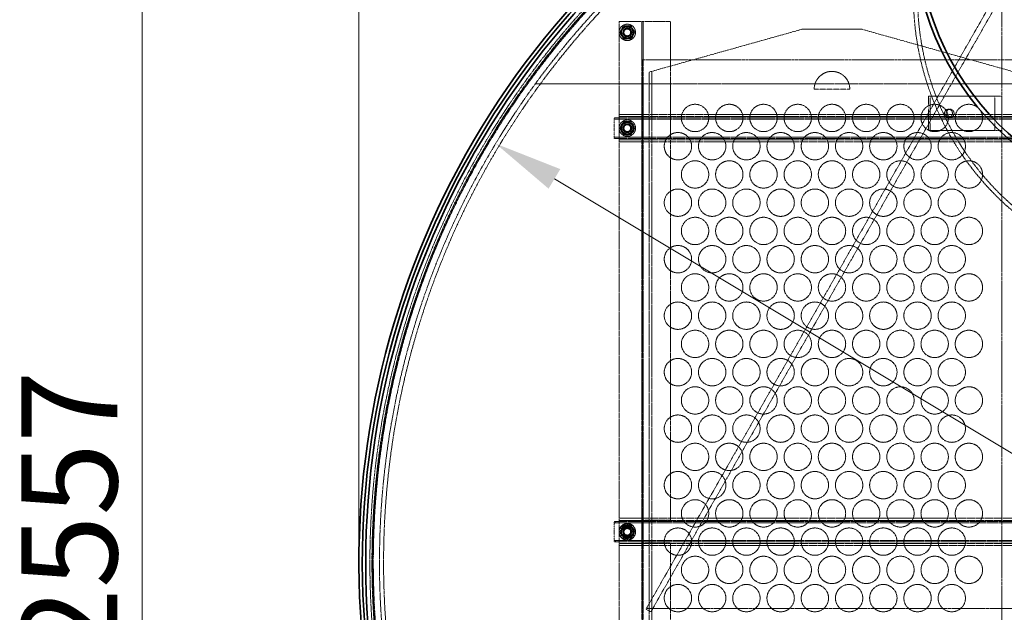
# Model space of a CAD drawing. Units: millimetres. Extents: x 14624 to 30067, y 20584 to 31809.
# Drawn here: x 25102 to 26540, y 28053 to 28919 of the extents above; entities that cross this region are included whole.
import ezdxf

# ---------------------------------------------------------------- set-up
doc = ezdxf.new("R2010")
doc.units = ezdxf.units.MM
doc.linetypes.add('DASHED', pattern=[0.2068, 0.1655, -0.0413])
doc.layers.add('Dimension (ISO)', color=5, linetype='Continuous', lineweight=9, true_color=0x0000ff)
doc.layers.add('Hidden (ISO)', color=1, linetype='DASHED', lineweight=18, true_color=0xff0000)
doc.layers.add('Visible (ISO)', color=7, linetype='Continuous', lineweight=35)
doc.styles.add('Note Text (ISO)', font='tahoma.ttf')
doc.dimstyles.new('Default (ISO)', dxfattribs={"dimscale": 40, "dimtxt": 3.5, "dimasz": 2.5, "dimexe": 3.175, "dimexo": 0, "dimgap": 0.762, "dimtad": 1, "dimdec": 1, "dimrnd": 1e-08, "dimtxsty": 'Note Text (ISO)', "dimcen": 0.09, "dimdle": 10, "dimclrd": 256, "dimclre": 256, "dimclrt": 256, "dimadec": 1, "dimazin": 2, "dimtfac": 1.001486, "dimtmove": 0, "dimatfit": 3, "dimfxl": 1, "dimtolj": 1, "dimtzin": 0, "dimlwd": -1, "dimlwe": -1, "dimarcsym": 0})

# ---------------------------------------------------------------- blocks, each defined once
blk = doc.blocks.new('*D16')
at = {"layer": 'Defpoints', "color": 0, "transparency": 16777216}
for p in [(25797.5, 28737.9), (27837.9, 27512.6)]:
    blk.add_point(p, dxfattribs=at)
at = {"layer": 'Dimension (ISO)', "transparency": 16777216}
for p, q in [((25883.2, 28686.4), (27752.1, 27564.1)), ((27837.9, 27512.6), (28453.2, 27143))]:
    blk.add_line(p, q, dxfattribs=at)
for points in [[(25891.8, 28700.7), (25874.7, 28672.1), (25797.5, 28737.9)], [(27760.7, 27578.4), (27743.5, 27549.8), (27837.9, 27512.6)]]:
    blk.add_solid(points, dxfattribs=at)
at = {"layer": 'Dimension (ISO)', "transparency": 16777216, "insert": (28043, 27600.8), "char_height": 140, "attachment_point": 1, "rotation": 329.0132, "style": 'Note Text (ISO)'}
blk.add_mtext('\\A1;∅2380', dxfattribs=at)
blk = doc.blocks.new('*D23')
at = {"layer": 'Defpoints', "color": 0, "transparency": 16777216}
for p in [(28037.7, 29725.3), (25597.7, 28125.3), (28037.7, 28125.3)]:
    blk.add_point(p, dxfattribs=at)
at = {"layer": 'Dimension (ISO)', "transparency": 16777216}
for p, q in [((25597.7, 28125.3), (25597.7, 29852.3)), ((28037.7, 28125.3), (28037.7, 29852.3)), ((25697.7, 29725.3), (27937.7, 29725.3))]:
    blk.add_line(p, q, dxfattribs=at)
for points in [[(25697.7, 29741.9), (25697.7, 29708.6), (25597.7, 29725.3)], [(27937.7, 29741.9), (27937.7, 29708.6), (28037.7, 29725.3)]]:
    blk.add_solid(points, dxfattribs=at)
at = {"layer": 'Dimension (ISO)', "transparency": 16777216, "insert": (26616.5, 29901.6), "char_height": 140, "attachment_point": 1, "style": 'Note Text (ISO)'}
blk.add_mtext('\\A1;2440', dxfattribs=at)
blk = doc.blocks.new('*D24')
at = {"layer": 'Defpoints', "color": 0, "transparency": 16777216}
for p in [(26817.7, 29462.3), (25280.9, 26905.3), (26817.7, 26905.3)]:
    blk.add_point(p, dxfattribs=at)
at = {"layer": 'Dimension (ISO)', "transparency": 16777216}
for p, q in [((26817.7, 29462.3), (25153.9, 29462.3)), ((25280.9, 29362.3), (25280.9, 27005.3)), ((26817.7, 26905.3), (25153.9, 26905.3))]:
    blk.add_line(p, q, dxfattribs=at)
for points in [[(25264.3, 29362.3), (25297.6, 29362.3), (25280.9, 29462.3)], [(25264.3, 27005.3), (25297.6, 27005.3), (25280.9, 26905.3)]]:
    blk.add_solid(points, dxfattribs=at)
at = {"layer": 'Dimension (ISO)', "transparency": 16777216, "insert": (25104.6, 27982.1), "char_height": 140, "attachment_point": 1, "rotation": 90, "style": 'Note Text (ISO)'}
blk.add_mtext('\\A1;2557', dxfattribs=at)

msp = doc.modelspace()

# ---------------------------------------------------------------- linework, layer by layer
at = {"layer": 'Hidden (ISO)', "ltscale": 13.338342}
msp.add_line((26617.68, 29113.26), (26017.68, 28058.26), dxfattribs=at)
at = {"layer": 'Hidden (ISO)', "ltscale": 13.352822}
msp.add_line((26023.99, 28053.16), (26624.64, 29109.3), dxfattribs=at)
at = {"layer": 'Hidden (ISO)', "ltscale": 12.927648}
msp.add_line((26536.68, 29080.76), (26536.68, 27369.76), dxfattribs=at)
at = {"layer": 'Hidden (ISO)', "ltscale": 1.475326}
msp.add_line((25977.68, 28916.58), (26008.68, 28916.58), dxfattribs=at)
at = {"layer": 'Hidden (ISO)', "ltscale": 13.427397}
msp.add_line((25977.68, 28916.58), (25977.68, 27361.58), dxfattribs=at)
at = {"layer": 'Hidden (ISO)', "ltscale": 0.521994}
for p, q in [((25984.2, 28910.09), (25978.71, 28900.59)), ((25995.17, 28910.09), (25984.2, 28910.09)), ((26000.65, 28900.59), (25995.17, 28910.09)), ((25978.71, 28900.59), (25984.2, 28891.09)), ((25995.17, 28891.09), (26000.65, 28900.59)), ((25984.2, 28891.09), (25995.17, 28891.09))]:
    msp.add_line(p, q, dxfattribs=at)
at = {"layer": 'Hidden (ISO)', "ltscale": 0.149422}
msp.add_line((26008.68, 28916.58), (26010.68, 28916.58), dxfattribs=at)
at = {"layer": 'Hidden (ISO)', "ltscale": 0.298944}
for p, q in [((26014.68, 28916.58), (26010.68, 28916.58)), ((26014.68, 28187.58), (26010.68, 28187.58)), ((26014.68, 28153.58), (26010.68, 28153.58))]:
    msp.add_line(p, q, dxfattribs=at)
at = {"layer": 'Hidden (ISO)', "ltscale": 12.589804}
for p, q in [((26010.68, 28187.58), (26010.68, 28916.58)), ((26012.68, 28187.58), (26012.68, 28916.58)), ((26052.68, 28187.58), (26052.68, 28916.58))]:
    msp.add_line(p, q, dxfattribs=at)
at = {"layer": 'Hidden (ISO)', "ltscale": 1.808487}
for p, q in [((26014.68, 28916.58), (26052.68, 28916.58)), ((26014.68, 28187.58), (26052.68, 28187.58)), ((26014.68, 28153.58), (26052.68, 28153.58))]:
    msp.add_line(p, q, dxfattribs=at)
at = {"layer": 'Hidden (ISO)', "ltscale": 13.998601}
for p, q in [((26021.68, 28842.58), (26244.68, 28905.08)), ((26332.68, 28905.08), (26555.68, 28842.58))]:
    msp.add_line(p, q, dxfattribs=at)
at = {"layer": 'Hidden (ISO)', "ltscale": 4.188206}
msp.add_line((26244.68, 28905.08), (26332.68, 28905.08), dxfattribs=at)
at = {"layer": 'Hidden (ISO)', "ltscale": 12.693423}
msp.add_line((26011.68, 27390.26), (26011.68, 28860.26), dxfattribs=at)
at = {"layer": 'Hidden (ISO)', "ltscale": 12.991618}
msp.add_line((26011.68, 28860.26), (27623.68, 28860.26), dxfattribs=at)
at = {"layer": 'Hidden (ISO)', "ltscale": 12.779774}
msp.add_line((26021.68, 27362.58), (26021.68, 28842.58), dxfattribs=at)
at = {"layer": 'Hidden (ISO)', "ltscale": 12.789454}
msp.add_line((26025.68, 27362.58), (26025.68, 28843.7), dxfattribs=at)
at = {"layer": 'Hidden (ISO)', "ltscale": 12.278496}
msp.add_line((26667.89, 28825.26), (25855.34, 28825.26), dxfattribs=at)
at = {"layer": 'Hidden (ISO)', "ltscale": 2.474808}
msp.add_line((26314.68, 28817.58), (26262.68, 28817.58), dxfattribs=at)
at = {"layer": 'Hidden (ISO)', "ltscale": 0.475844}
for p, q in [((26429.69, 28807.26), (26432.03, 28807.26)), ((26526.68, 28807.26), (26536.68, 28807.26)), ((26461.2, 28788.26), (26458.86, 28788.26)), ((25970.68, 28755.58), (25970.68, 28765.58)), ((26461.2, 28776.26), (26458.86, 28776.26)), ((26432.03, 28757.26), (26429.69, 28757.26)), ((26536.68, 28757.26), (26526.68, 28757.26)), ((25970.68, 28165.58), (25970.68, 28175.58))]:
    msp.add_line(p, q, dxfattribs=at)
at = {"layer": 'Hidden (ISO)', "ltscale": 2.379619}
for p, q in [((26429.69, 28807.26), (26429.69, 28757.26)), ((26432.03, 28757.26), (26432.03, 28807.26)), ((26526.64, 28757.26), (26526.64, 28807.26)), ((26526.68, 28757.26), (26526.68, 28807.26)), ((26536.71, 28757.26), (26536.71, 28807.26))]:
    msp.add_line(p, q, dxfattribs=at)
at = {"layer": 'Hidden (ISO)', "ltscale": 4.631166}
for p, q in [((26432.03, 28807.26), (26526.64, 28807.26)), ((26526.64, 28757.26), (26432.03, 28757.26))]:
    msp.add_line(p, q, dxfattribs=at)
at = {"layer": 'Hidden (ISO)', "ltscale": 5.422472}
for p, q in [((26526.64, 28807.26), (26526.68, 28807.26)), ((26526.68, 28757.26), (26526.64, 28757.26))]:
    msp.add_line(p, q, dxfattribs=at)
at = {"layer": 'Hidden (ISO)', "ltscale": 5.954544}
for p, q in [((26536.68, 28807.26), (26536.71, 28807.26)), ((26536.71, 28757.26), (26536.68, 28757.26))]:
    msp.add_line(p, q, dxfattribs=at)
at = {"layer": 'Hidden (ISO)', "ltscale": 12.708535}
for p, q in [((27659.68, 28780.59), (25977.68, 28780.59)), ((27659.68, 28777.59), (25977.68, 28777.59)), ((27659.68, 28743.59), (25977.68, 28743.59)), ((27659.68, 28740.59), (25977.68, 28740.59)), ((27659.68, 28190.09), (25977.68, 28190.09)), ((27659.68, 28187.09), (25977.68, 28187.09)), ((27659.68, 28153.09), (25977.68, 28153.09)), ((27659.68, 28150.09), (25977.68, 28150.09))]:
    msp.add_line(p, q, dxfattribs=at)
at = {"layer": 'Hidden (ISO)', "ltscale": 12.806758}
for p, q in [((27665.68, 28775.58), (25970.68, 28775.58)), ((27665.68, 28773.58), (25970.68, 28773.58)), ((27665.68, 28747.58), (25970.68, 28747.58)), ((27665.68, 28745.58), (25970.68, 28745.58)), ((27665.68, 28185.58), (25970.68, 28185.58)), ((27665.68, 28183.58), (25970.68, 28183.58)), ((27665.68, 28157.58), (25970.68, 28157.58)), ((27665.68, 28155.58), (25970.68, 28155.58))]:
    msp.add_line(p, q, dxfattribs=at)
at = {"layer": 'Hidden (ISO)', "ltscale": 0.747511}
for p, q in [((25970.68, 28775.58), (25970.68, 28765.58)), ((25970.68, 28755.58), (25970.68, 28745.58)), ((25970.68, 28185.58), (25970.68, 28175.58)), ((25970.68, 28165.58), (25970.68, 28155.58))]:
    msp.add_line(p, q, dxfattribs=at)
at = {"layer": 'Hidden (ISO)', "ltscale": 0.494515}
for p, q in [((25989.68, 28770.98), (25980.68, 28765.78)), ((25980.68, 28765.78), (25980.68, 28755.39)), ((25998.68, 28765.78), (25989.68, 28770.98)), ((25998.68, 28755.39), (25998.68, 28765.78)), ((25980.68, 28755.39), (25989.68, 28750.19)), ((25989.68, 28750.19), (25998.68, 28755.39)), ((25989.68, 28180.48), (25980.68, 28175.28)), ((25998.68, 28175.28), (25989.68, 28180.48)), ((25980.68, 28164.89), (25989.68, 28159.69)), ((25989.68, 28159.69), (25998.68, 28164.89))]:
    msp.add_line(p, q, dxfattribs=at)
at = {"layer": 'Hidden (ISO)', "ltscale": 0.201826}
for p, q in [((25970.68, 28182.58), (25973.68, 28185.58)), ((25973.68, 28155.58), (25970.68, 28158.58))]:
    msp.add_line(p, q, dxfattribs=at)
at = {"layer": 'Hidden (ISO)', "ltscale": 0.095089}
for p, q in [((26010.68, 28185.58), (26010.68, 28187.58)), ((26012.68, 28187.58), (26012.68, 28185.58)), ((26010.68, 28153.58), (26010.68, 28155.58)), ((26012.68, 28153.58), (26012.68, 28155.58))]:
    msp.add_line(p, q, dxfattribs=at)
at = {"layer": 'Hidden (ISO)', "ltscale": 1.427732}
for p, q in [((26010.68, 28155.58), (26010.68, 28185.58)), ((26012.68, 28155.58), (26012.68, 28185.58))]:
    msp.add_line(p, q, dxfattribs=at)
at = {"layer": 'Hidden (ISO)', "ltscale": 0.023453}
for p, q in [((25980.68, 28165.38), (25980.68, 28164.89)), ((25998.68, 28164.89), (25998.68, 28165.38))]:
    msp.add_line(p, q, dxfattribs=at)
at = {"layer": 'Hidden (ISO)', "ltscale": 13.44294}
for p, q in [((26010.68, 27597.58), (26010.68, 28153.58)), ((26012.68, 27597.58), (26012.68, 28153.58)), ((26052.68, 27597.58), (26052.68, 28153.58))]:
    msp.add_line(p, q, dxfattribs=at)
at = {"layer": 'Hidden (ISO)', "ltscale": 0.06261}
msp.add_line((26017.03, 28057.11), (26017.68, 28058.26), dxfattribs=at)
at = {"layer": 'Hidden (ISO)', "ltscale": 0.380655}
msp.add_line((26023.99, 28053.16), (26017.03, 28057.11), dxfattribs=at)
at = {"layer": 'Hidden (ISO)', "ltscale": 12.894906}
msp.add_line((26017.68, 28058.26), (27617.68, 28058.26), dxfattribs=at)
at = {"layer": 'Hidden (ISO)', "ltscale": 13.129738}
msp.add_circle((26817.68, 28125.26), 1210, dxfattribs=at)
at = {"layer": 'Hidden (ISO)', "ltscale": 13.064651}
msp.add_circle((26817.68, 28125.26), 1204, dxfattribs=at)
at = {"layer": 'Hidden (ISO)', "ltscale": 13.064632}
msp.add_circle((26817.68, 28125.26), 1204, dxfattribs=at)
at = {"layer": 'Hidden (ISO)', "ltscale": 13.032097}
msp.add_circle((26817.68, 28125.26), 1201, dxfattribs=at)
at = {"layer": 'Hidden (ISO)', "ltscale": 13.010718}
msp.add_circle((26817.68, 28125.26), 1199.03, dxfattribs=at)
at = {"layer": 'Hidden (ISO)', "ltscale": 13.010377}
msp.add_circle((26817.68, 28125.26), 1199, dxfattribs=at)
at = {"layer": 'Hidden (ISO)', "ltscale": 13.099876}
msp.add_circle((26817.68, 28125.26), 1190, dxfattribs=at)
at = {"layer": 'Hidden (ISO)', "ltscale": 13.033827}
msp.add_circle((26817.68, 28125.26), 1184, dxfattribs=at)
at = {"layer": 'Hidden (ISO)', "ltscale": 3.588432}
for centre in [(25989.68, 28900.58), (25989.68, 28760.59), (25989.68, 28760.58), (25989.68, 28170.58), (25989.68, 28170.09)]:
    msp.add_circle(centre, 12, dxfattribs=at)
at = {"layer": 'Hidden (ISO)', "ltscale": 2.571681}
for centre in [(25989.68, 28900.59), (25989.68, 28760.58), (25989.68, 28170.58)]:
    msp.add_circle(centre, 8.6, dxfattribs=at)
at = {"layer": 'Hidden (ISO)', "ltscale": 2.481968}
for centre in [(25989.68, 28900.58), (25989.68, 28760.58), (25989.68, 28170.58)]:
    msp.add_circle(centre, 8.3, dxfattribs=at)
at = {"layer": 'Hidden (ISO)', "ltscale": 1.943688}
for centre in [(25989.68, 28900.58), (25989.68, 28760.59), (25989.68, 28760.58), (25989.68, 28170.58), (25989.68, 28170.09)]:
    msp.add_circle(centre, 6.5, dxfattribs=at)
at = {"layer": 'Hidden (ISO)', "ltscale": 1.868927}
for centre in [(25989.68, 28900.59), (25989.68, 28760.59), (25989.68, 28170.59), (25989.68, 28170.09)]:
    msp.add_circle(centre, 6.25, dxfattribs=at)
at = {"layer": 'Hidden (ISO)', "ltscale": 1.794166}
for centre in [(25989.68, 28900.59), (25989.68, 28760.59), (25989.68, 28760.58), (25989.68, 28170.58), (25989.68, 28170.09)]:
    msp.add_circle(centre, 6, dxfattribs=at)
at = {"layer": 'Hidden (ISO)', "ltscale": 1.794231}
for centre in [(25989.68, 28900.58), (25989.68, 28760.58), (25989.68, 28170.58)]:
    msp.add_circle(centre, 6, dxfattribs=at)
at = {"layer": 'Hidden (ISO)', "ltscale": 1.652537}
for centre in [(25989.68, 28900.59), (25989.68, 28760.58), (25989.68, 28170.58)]:
    msp.add_circle(centre, 5.53, dxfattribs=at)
at = {"layer": 'Hidden (ISO)', "ltscale": 1.510971}
for centre in [(25989.68, 28900.58), (25989.68, 28760.58), (25989.68, 28170.58)]:
    msp.add_circle(centre, 5.05, dxfattribs=at)
at = {"layer": 'Hidden (ISO)', "ltscale": 1.473131}
for centre in [(25989.68, 28900.59), (25989.68, 28760.58), (25989.68, 28760.59), (25989.68, 28170.58), (25989.68, 28170.09)]:
    msp.add_circle(centre, 4.93, dxfattribs=at)
at = {"layer": 'Hidden (ISO)', "ltscale": 5.980787}
for centre in [(26088.68, 28775.48), (26138.68, 28775.48), (26188.68, 28775.48), (26238.68, 28775.48), (26288.68, 28775.48), (26338.68, 28775.48), (26388.68, 28775.48), (26438.68, 28775.48), (26488.68, 28775.48), (26063.68, 28734.18), (26113.68, 28734.18), (26163.68, 28734.18), (26213.68, 28734.18), (26263.68, 28734.18), (26313.68, 28734.18), (26363.68, 28734.18), (26413.68, 28734.18), (26463.68, 28734.18), (26088.68, 28692.88), (26138.68, 28692.88), (26188.68, 28692.88), (26238.68, 28692.88), (26288.68, 28692.88), (26338.68, 28692.88), (26388.68, 28692.88), (26438.68, 28692.88), (26488.68, 28692.88), (26063.68, 28651.58), (26113.68, 28651.58), (26163.68, 28651.58), (26213.68, 28651.58), (26263.68, 28651.58), (26313.68, 28651.58), (26363.68, 28651.58), (26413.68, 28651.58), (26463.68, 28651.58), (26088.68, 28610.28), (26138.68, 28610.28), (26188.68, 28610.28), (26238.68, 28610.28), (26288.68, 28610.28), (26338.68, 28610.28), (26388.68, 28610.28), (26438.68, 28610.28), (26488.68, 28610.28), (26063.68, 28568.98), (26113.68, 28568.98), (26163.68, 28568.98), (26213.68, 28568.98), (26263.68, 28568.98), (26313.68, 28568.98), (26363.68, 28568.98), (26413.68, 28568.98), (26463.68, 28568.98), (26088.68, 28527.68), (26138.68, 28527.68), (26188.68, 28527.68), (26238.68, 28527.68), (26288.68, 28527.68), (26338.68, 28527.68), (26388.68, 28527.68), (26438.68, 28527.68), (26488.68, 28527.68), (26063.68, 28486.38), (26113.68, 28486.38), (26163.68, 28486.38), (26213.68, 28486.38), (26263.68, 28486.38), (26313.68, 28486.38), (26363.68, 28486.38), (26413.68, 28486.38), (26463.68, 28486.38), (26088.68, 28445.08), (26138.68, 28445.08), (26188.68, 28445.08), (26238.68, 28445.08), (26288.68, 28445.08), (26338.68, 28445.08), (26388.68, 28445.08), (26438.68, 28445.08), (26488.68, 28445.08), (26063.68, 28403.78), (26113.68, 28403.78), (26163.68, 28403.78), (26213.68, 28403.78), (26263.68, 28403.78), (26313.68, 28403.78), (26363.68, 28403.78), (26413.68, 28403.78), (26463.68, 28403.78), (26088.68, 28362.48), (26138.68, 28362.48), (26188.68, 28362.48), (26238.68, 28362.48), (26288.68, 28362.48), (26338.68, 28362.48), (26388.68, 28362.48), (26438.68, 28362.48), (26488.68, 28362.48), (26063.68, 28321.18), (26113.68, 28321.18), (26163.68, 28321.18), (26213.68, 28321.18), (26263.68, 28321.18), (26313.68, 28321.18), (26363.68, 28321.18), (26413.68, 28321.18), (26463.68, 28321.18), (26088.68, 28279.88), (26138.68, 28279.88), (26188.68, 28279.88), (26238.68, 28279.88), (26288.68, 28279.88), (26338.68, 28279.88), (26388.68, 28279.88), (26438.68, 28279.88), (26488.68, 28279.88), (26063.68, 28238.58), (26113.68, 28238.58), (26163.68, 28238.58), (26213.68, 28238.58), (26263.68, 28238.58), (26313.68, 28238.58), (26363.68, 28238.58), (26413.68, 28238.58), (26463.68, 28238.58), (26088.68, 28197.28), (26138.68, 28197.28), (26188.68, 28197.28), (26238.68, 28197.28), (26288.68, 28197.28), (26338.68, 28197.28), (26388.68, 28197.28), (26438.68, 28197.28), (26488.68, 28197.28), (26063.68, 28155.98), (26113.68, 28155.98), (26163.68, 28155.98), (26213.68, 28155.98), (26263.68, 28155.98), (26313.68, 28155.98), (26363.68, 28155.98), (26413.68, 28155.98), (26463.68, 28155.98), (26088.68, 28114.68), (26138.68, 28114.68), (26188.68, 28114.68), (26238.68, 28114.68), (26288.68, 28114.68), (26338.68, 28114.68), (26388.68, 28114.68), (26438.68, 28114.68), (26488.68, 28114.68), (26063.68, 28073.38), (26113.68, 28073.38), (26163.68, 28073.38), (26213.68, 28073.38), (26263.68, 28073.38), (26313.68, 28073.38), (26363.68, 28073.38), (26413.68, 28073.38), (26463.68, 28073.38)]:
    msp.add_circle(centre, 20, dxfattribs=at)
at = {"layer": 'Hidden (ISO)', "ltscale": 2.486454}
for centre in [(25989.68, 28760.59), (25989.68, 28170.09)]:
    msp.add_circle(centre, 8.31, dxfattribs=at)
at = {"layer": 'Hidden (ISO)', "ltscale": 13.142574}
msp.add_arc((26817.68, 28125.26), 1200, 109.08592, 70.91408, dxfattribs=at)
at = {"layer": 'Hidden (ISO)', "ltscale": 0.473387}
for centre, start, end in [((25989.68, 28900.59), 90, 150), ((25989.68, 28900.59), 30, 90), ((25989.68, 28900.59), 150, 210), ((25989.68, 28900.59), 210, 270), ((25989.68, 28900.59), 270, 330), ((25989.68, 28900.59), 330, 30), ((25989.68, 28760.58), 150, 210), ((25989.68, 28760.58), 90, 150), ((25989.68, 28760.58), 30, 90), ((25989.68, 28760.58), 330, 30), ((25989.68, 28760.58), 210, 270), ((25989.68, 28760.58), 270, 330), ((25989.68, 28170.58), 90, 150), ((25989.68, 28170.58), 30, 90), ((25989.68, 28170.58), 150, 210), ((25989.68, 28170.58), 210, 270), ((25989.68, 28170.58), 270, 330), ((25989.68, 28170.58), 330, 30)]:
    msp.add_arc(centre, 9.5, start, end, dxfattribs=at)
at = {"layer": 'Hidden (ISO)', "ltscale": 3.887477}
msp.add_arc((26288.68, 28817.58), 26, 0, 180, dxfattribs=at)
at = {"layer": 'Hidden (ISO)', "ltscale": 0.448467}
for centre, start, end in [((25989.68, 28760.59), 120, 180), ((25989.68, 28760.59), 60, 120), ((25989.68, 28760.59), 0, 60), ((25989.68, 28760.59), 180, 240), ((25989.68, 28760.59), 240, 300), ((25989.68, 28760.59), 300, 0), ((25989.68, 28170.09), 120, 180), ((25989.68, 28170.09), 60, 120), ((25989.68, 28170.09), 0, 60), ((25989.68, 28170.09), 180, 240), ((25989.68, 28170.09), 240, 300), ((25989.68, 28170.09), 300, 0)]:
    msp.add_arc(centre, 9, start, end, dxfattribs=at)
at = {"layer": 'Hidden (ISO)', "ltscale": 0.551576}
for centre, start, end in [((25989.68, 28760.58), 126.8699, 233.1301), ((25989.68, 28760.58), 306.8699, 53.1301), ((25989.68, 28170.58), 126.8699, 233.1301), ((25989.68, 28170.58), 306.8699, 53.1301)]:
    msp.add_arc(centre, 6.25, start, end, dxfattribs=at)
at = {"layer": 'Hidden (ISO)', "ltscale": 1.794166}
for centre in [(26458.86, 28782.26), (26461.2, 28782.26)]:
    msp.add_ellipse(centre, major_axis=(0, 6), ratio=0.9723115, dxfattribs=at)
at = {"layer": 'Hidden (ISO)', "ltscale": 12.960448}
msp.add_open_spline([(27068.13, 29276.88), (27107.06, 29246.84), (27139.71, 29210.49), (27193.26, 29125.04), (27212.21, 29075.45), (27231.18, 28968.77), (27229.59, 28911.88), (27203.38, 28802.27), (27179.05, 28750.18), (27123.51, 28677.04), (27099.28, 28652.22), (27049.94, 28613.22), (27026.07, 28598.02), (26970.47, 28570.3), (26938.39, 28558.95), (26858.75, 28541.57), (26810.97, 28539.57), (26726.46, 28550.76), (26690.13, 28560.82), (26629.43, 28586.9), (26604.47, 28600.91), (26555.33, 28635.59), (26531.8, 28656.71), (26475.22, 28720.45), (26448.19, 28766.95), (26411.69, 28871.03), (26404.42, 28928.54), (26413.69, 29043.05), (26430.56, 29099.48), (26485.63, 29199), (26522.21, 29242.14), (26567.24, 29276.88)], degree=3, knots=[0, 0, 0, 0, 15.3209938, 15.3209938, 32.3155084, 32.3155084, 50.5854698, 50.5854698, 68.7517398, 68.7517398, 79.5369589, 79.5369589, 88.2007039, 88.2007039, 98.4715126, 98.4715126, 112.7516352, 112.7516352, 124.0881895, 124.0881895, 132.8207877, 132.8207877, 142.6098218, 142.6098218, 159.5331365, 159.5331365, 178.0950403, 178.0950403, 196.9463487, 196.9463487, 214.6741866, 214.6741866, 214.6741866, 214.6741866], dxfattribs=at)
at = {"layer": 'Hidden (ISO)', "ltscale": 12.934308}
msp.add_open_spline([(26581.42, 29279.97), (26542.27, 29251.75), (26509.08, 29217.17), (26453.75, 29135.21), (26433.5, 29087.29), (26411.12, 28983.36), (26410.65, 28927.46), (26432.53, 28818), (26455.04, 28765.12), (26508.47, 28689.95), (26532.32, 28664.1), (26580.98, 28623.68), (26604.39, 28607.99), (26658.56, 28579.46), (26689.64, 28567.64), (26767.79, 28548.59), (26815.24, 28545.51), (26900.86, 28555), (26938.46, 28564.82), (27000.56, 28590.86), (27025.73, 28604.77), (27074.37, 28638.76), (27097.33, 28659.11), (27151.11, 28718.72), (27176.97, 28761.2), (27214.88, 28859.32), (27223.83, 28915.29), (27218.62, 29027.71), (27204.03, 29083.6), (27164.44, 29161.74), (27147.73, 29187.25), (27106.64, 29236.6), (27081.78, 29259.9), (27053.95, 29279.97)], degree=3, knots=[0, 0, 0, 0, 14.9884938, 14.9884938, 31.6109453, 31.6109453, 49.5634577, 49.5634577, 67.7498965, 67.7498965, 78.7033191, 78.7033191, 87.3446338, 87.3446338, 97.3893178, 97.3893178, 111.5881711, 111.5881711, 123.2632339, 123.2632339, 132.0310112, 132.0310112, 141.5274905, 141.5274905, 157.1734591, 157.1734591, 175.3092144, 175.3092144, 193.8133901, 193.8133901, 203.5333546, 203.5333546, 214.183456, 214.183456, 214.183456, 214.183456], dxfattribs=at)
at = {"layer": 'Hidden (ISO)', "ltscale": 0.502111}
for points in [[(25982.34, 28907.93), (25987.35, 28909.27), (25992.37, 28910.62)], [(25992.37, 28910.62), (25996.05, 28906.94), (25999.72, 28903.27)], [(25979.65, 28897.89), (25980.99, 28902.91), (25982.34, 28907.93)], [(25986.99, 28890.54), (25983.32, 28894.22), (25979.65, 28897.89)], [(25999.72, 28903.27), (25998.38, 28898.25), (25997.03, 28893.23)], [(25997.03, 28893.23), (25992.01, 28891.89), (25986.99, 28890.54)], [(25979.65, 28763.27), (25983.32, 28766.94), (25986.99, 28770.62)], [(25979.65, 28757.89), (25980.99, 28762.91), (25982.34, 28767.93)], [(25982.34, 28767.93), (25987.35, 28769.27), (25992.37, 28770.62)], [(25986.99, 28770.62), (25992.01, 28769.27), (25997.03, 28767.93)], [(25992.37, 28770.62), (25996.05, 28766.94), (25999.72, 28763.27)], [(25997.03, 28767.93), (25998.38, 28762.91), (25999.72, 28757.89)], [(25982.34, 28753.23), (25980.99, 28758.25), (25979.65, 28763.27)], [(25986.99, 28750.54), (25983.32, 28754.22), (25979.65, 28757.89)], [(25992.37, 28750.54), (25987.35, 28751.89), (25982.34, 28753.23)], [(25997.03, 28753.23), (25992.01, 28751.89), (25986.99, 28750.54)], [(25999.72, 28757.89), (25996.05, 28754.22), (25992.37, 28750.54)], [(25999.72, 28763.27), (25998.38, 28758.25), (25997.03, 28753.23)], [(25979.65, 28167.89), (25980.99, 28172.91), (25982.34, 28177.93)], [(25980.68, 28175.78), (25985.18, 28178.38), (25989.68, 28180.97)], [(25980.68, 28165.38), (25980.68, 28170.58), (25980.68, 28175.78)], [(25982.34, 28177.93), (25987.35, 28179.27), (25992.37, 28180.62)], [(25989.68, 28180.97), (25994.18, 28178.38), (25998.68, 28175.78)], [(25992.37, 28180.62), (25996.05, 28176.94), (25999.72, 28173.27)], [(25998.68, 28175.78), (25998.68, 28170.58), (25998.68, 28165.38)], [(25986.99, 28160.54), (25983.32, 28164.22), (25979.65, 28167.89)], [(25989.68, 28160.19), (25985.18, 28162.79), (25980.68, 28165.38)], [(25997.03, 28163.23), (25992.01, 28161.89), (25986.99, 28160.54)], [(25998.68, 28165.38), (25994.18, 28162.79), (25989.68, 28160.19)], [(25999.72, 28173.27), (25998.38, 28168.25), (25997.03, 28163.23)]]:
    msp.add_rational_spline(points, [1, 1.15470053838, 1], degree=2, dxfattribs=at)
at = {"layer": 'Hidden (ISO)', "ltscale": 0.264948}
for points in [[(25978.71, 28760.58), (25980.18, 28763.13), (25981.46, 28765.33)], [(25981.46, 28765.33), (25982.73, 28767.54), (25984.2, 28770.08)], [(25984.2, 28770.08), (25987.14, 28770.08), (25989.68, 28770.08)], [(25989.68, 28770.08), (25992.23, 28770.08), (25995.17, 28770.08)], [(25995.17, 28770.08), (25996.64, 28767.54), (25997.91, 28765.33)], [(25997.91, 28765.33), (25999.18, 28763.13), (26000.65, 28760.58)], [(25981.46, 28755.83), (25980.18, 28758.04), (25978.71, 28760.58)], [(25984.2, 28751.08), (25982.73, 28753.63), (25981.46, 28755.83)], [(25989.68, 28751.08), (25987.14, 28751.08), (25984.2, 28751.08)], [(25995.17, 28751.08), (25992.23, 28751.08), (25989.68, 28751.08)], [(25997.91, 28755.83), (25996.64, 28753.63), (25995.17, 28751.08)], [(26000.65, 28760.58), (25999.18, 28758.04), (25997.91, 28755.83)], [(25981.46, 28175.33), (25982.73, 28177.54), (25984.2, 28180.08)], [(25984.2, 28180.08), (25987.14, 28180.08), (25989.68, 28180.08)], [(25989.68, 28180.08), (25992.23, 28180.08), (25995.17, 28180.08)], [(25995.17, 28180.08), (25996.64, 28177.54), (25997.91, 28175.33)], [(25978.71, 28170.58), (25980.18, 28173.13), (25981.46, 28175.33)], [(25981.46, 28165.83), (25980.18, 28168.04), (25978.71, 28170.58)], [(25984.2, 28161.08), (25982.73, 28163.63), (25981.46, 28165.83)], [(25989.68, 28161.08), (25987.14, 28161.08), (25984.2, 28161.08)], [(25995.17, 28161.08), (25992.23, 28161.08), (25989.68, 28161.08)], [(25997.91, 28165.83), (25996.64, 28163.63), (25995.17, 28161.08)], [(25997.91, 28175.33), (25999.18, 28173.13), (26000.65, 28170.58)], [(26000.65, 28170.58), (25999.18, 28168.04), (25997.91, 28165.83)]]:
    msp.add_rational_spline(points, [1, 1.0379548493, 1], degree=2, dxfattribs=at)
at = {"layer": 'Hidden (ISO)', "ltscale": 0.382787}
for points in [[(25985.93, 28765.58), (25985.95, 28765.6), (25985.97, 28765.61), (25986.5, 28766), (25987.1, 28766.31), (25988.38, 28766.73), (25989.06, 28766.83), (25990.31, 28766.83), (25990.99, 28766.73), (25992.26, 28766.31), (25992.87, 28766), (25993.39, 28765.61), (25993.41, 28765.6), (25993.43, 28765.58)], [(25993.43, 28755.58), (25993.41, 28755.57), (25993.39, 28755.55), (25992.87, 28755.17), (25992.26, 28754.85), (25990.99, 28754.43), (25990.31, 28754.33), (25989.06, 28754.33), (25988.38, 28754.43), (25987.1, 28754.85), (25986.5, 28755.17), (25985.97, 28755.55), (25985.95, 28755.57), (25985.93, 28755.58)], [(25985.93, 28175.58), (25985.95, 28175.6), (25985.97, 28175.61), (25986.5, 28176), (25987.1, 28176.31), (25988.38, 28176.73), (25989.06, 28176.83), (25990.31, 28176.83), (25990.99, 28176.73), (25992.26, 28176.31), (25992.87, 28176), (25993.39, 28175.61), (25993.41, 28175.6), (25993.43, 28175.58)], [(25993.43, 28165.58), (25993.41, 28165.57), (25993.39, 28165.55), (25992.87, 28165.17), (25992.26, 28164.85), (25990.99, 28164.43), (25990.31, 28164.33), (25989.06, 28164.33), (25988.38, 28164.43), (25987.1, 28164.85), (25986.5, 28165.17), (25985.97, 28165.55), (25985.95, 28165.57), (25985.93, 28165.58)]]:
    msp.add_open_spline(points, degree=3, knots=[1.63123857, 1.63123857, 1.63123857, 1.63123857, 1.63878828, 1.63878828, 1.82659542, 1.82659542, 2.01440256, 2.01440256, 2.20220969, 2.20220969, 2.39001683, 2.39001683, 2.39756654, 2.39756654, 2.39756654, 2.39756654], dxfattribs=at)
at = {"layer": 'Visible (ISO)'}
for radius in [410, 404]:
    msp.add_circle((26817.68, 29052.26), radius, dxfattribs=at)
for radius, start, end in [(1220, 133.43818, 46.56182), (1215, 133.24428, 46.75572), (1215, 133.24414, 46.75586), (1210.03, 133.02562, 46.97438)]:
    msp.add_arc((26817.68, 28125.26), radius, start, end, dxfattribs=at)

# ---------------------------------------------------------------- dimensions: what is measured, and where the dimension line sits
at = {"layer": 'Dimension (ISO)'}
for base, p1, p2, angle, picture, middle in [((28037.68, 29725.26), (25597.68, 28125.26), (28037.68, 28125.26), 180, '*D23', (26817.68, 29725.26)), ((25280.93, 26905.26), (26817.68, 29462.26), (26817.68, 26905.26), 90, '*D24', (25280.93, 28183.76))]:
    dim = msp.add_linear_dim(base=base, p1=p1, p2=p2, angle=angle, dimstyle='Default (ISO)', override={"dimgap": 0.762, "dimdec": 1, "dimtol": 0, "dimlim": 0, "dimtp": 0, "dimtm": 0, "dimtdec": 2, "dimtofl": 0, "dimatfit": 1}, dxfattribs=at)
    dim.commit()
    dim.dimension.update_dxf_attribs({"geometry": picture, "text_midpoint": middle, "dimtype": 160})
dim = msp.add_diameter_dim_2p(p1=(25797.51, 28737.92), p2=(27837.85, 27512.6), dimstyle='Default (ISO)', override={"dimgap": 0.762, "dimdec": 1, "dimlfac": 1, "dimtol": 0, "dimlim": 0, "dimtp": 0, "dimtm": 0, "dimtdec": 2, "dimatfit": 2}, dxfattribs=at)
dim.commit()
dim.dimension.update_dxf_attribs({"geometry": '*D16', "text_midpoint": (28188.41, 27302.07), "dimtype": 163})

doc.saveas('drawing.dxf')
